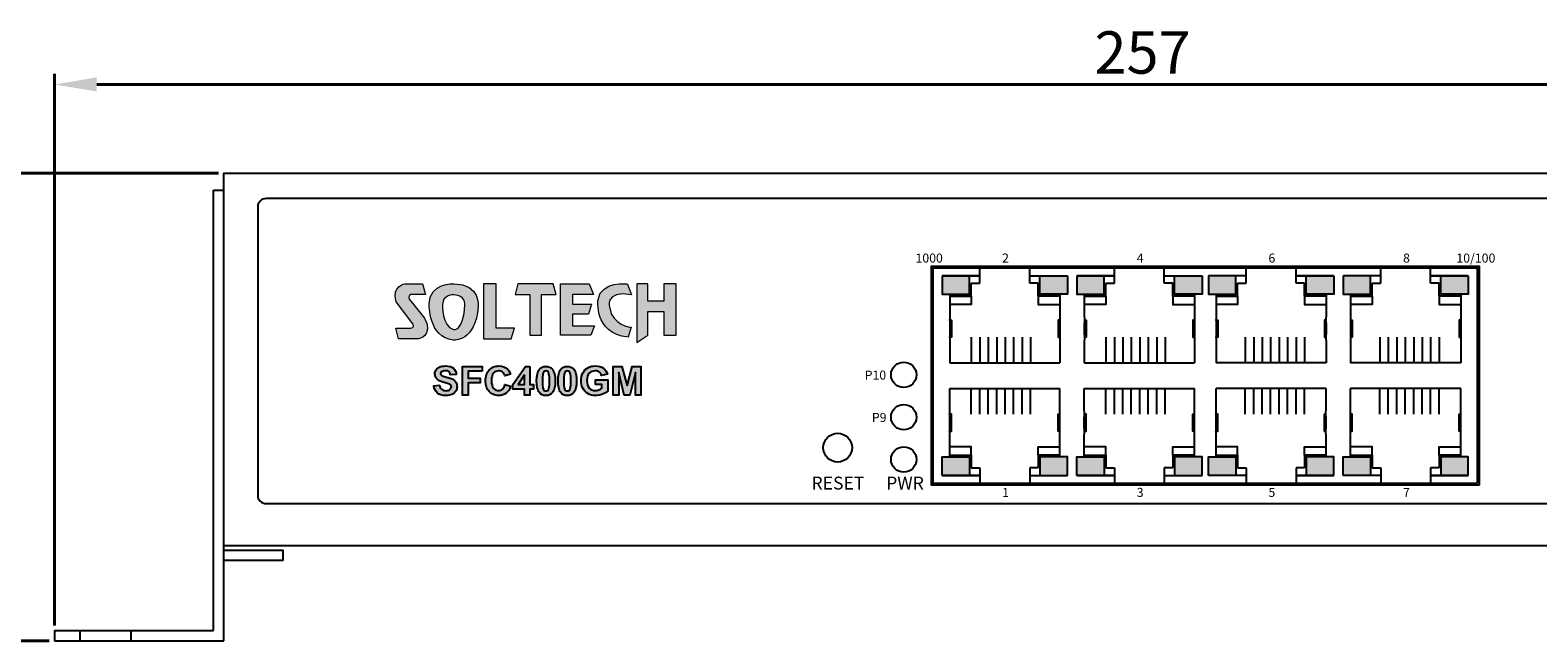
# Model space of a CAD drawing. Units: millimetres. Extents: x 1183 to 1693, y -213 to 293.
# Drawn here: x 1293 to 1471, y -213 to -141 of the extents above; entities that cross this region are included whole.
import ezdxf

# ---------------------------------------------------------------- set-up
doc = ezdxf.new("R2010")
doc.units = ezdxf.units.MM
doc.layers.add('Layer 1', color=7, linetype='Continuous')
doc.layers.add('TEXT', color=7, linetype='Continuous')
doc.layers.add('치수', color=1, linetype='Continuous', lineweight=40)
doc.styles.add('TEXT1', font='H2GTRM.TTF', dxfattribs={"height": 2})
doc.dimstyles.new('치수선', dxfattribs={"dimtxt": 5, "dimasz": 5, "dimexe": 1.25, "dimexo": 0.625, "dimtad": 1, "dimtxsty": 'Standard', "dimcen": 2.5, "dimclrd": 256, "dimclre": 256, "dimclrt": 256, "dimadec": 0, "dimazin": 0, "dimtfac": 1, "dimtmove": 0, "dimatfit": 3, "dimfxl": 0, "dimlwd": -1, "dimlwe": 40, "dimarcsym": 0})

# ---------------------------------------------------------------- blocks, each defined once
blk = doc.blocks.new('block 6')
at = {"layer": 'Layer 1'}
h = blk.add_hatch(color=40, dxfattribs=at)
h.dxf.hatch_style = 2
h.paths.add_polyline_path([(38.19, -20.06), (37.75, -21.72), (40.03, -21.72), (40.03, -28.04), (41.85, -28.04), (41.85, -21.72), (44.09, -21.72), (43.62, -20.06)])
h = blk.add_hatch(color=40, dxfattribs=at)
h.dxf.hatch_style = 2
h.paths.add_polyline_path([(49.23, -20.06), (49.86, -21.72), (46.64, -21.72), (46.64, -23.2), (49.58, -23.2), (49.1, -24.79), (46.64, -24.79), (46.64, -26.57), (50.05, -26.57), (49.48, -28.04), (44.8, -28.04), (44.8, -20.06)])
h = blk.add_hatch(color=40, dxfattribs=at)
h.dxf.hatch_style = 2
edge = h.paths.add_edge_path()
edge.add_spline(control_points=[(55.76, -21.77), (55.76, -21.77), (55.16, -20.11), (55.16, -20.11), (55.16, -20.11), (51.1, -19.55), (50.6, -22.48), (50.6, -22.48), (49.81, -27.62), (55.23, -28.35), (55.23, -28.35), (55.71, -26.8), (55.71, -26.8), (55.71, -26.8), (52.74, -26.46), (52.4, -23.81), (52.4, -23.81), (51.46, -21.02), (55.76, -21.77)], knot_values=[0, 0, 0, 0, 1, 1, 1, 2, 2, 2, 3, 3, 3, 4, 4, 4, 5, 5, 5, 6, 6, 6, 6], degree=3, periodic=1)
h = blk.add_hatch(color=40, dxfattribs=at)
h.dxf.hatch_style = 2
h.paths.add_polyline_path([(58.32, -20.06), (56.58, -20.06), (56.58, -29.14), (58.32, -28.04), (58.32, -24.36), (60.75, -24.36), (60.75, -28.04), (62.66, -28.04), (62.66, -20.06), (60.75, -20.06), (60.75, -22.77), (58.32, -22.77)])
at = {"layer": 'Layer 1', "lineweight": 0}
for points in [[(38.19, -20.06), (37.75, -21.72), (40.03, -21.72), (40.03, -28.04), (41.85, -28.04), (41.85, -21.72), (44.09, -21.72), (43.62, -20.06), (38.19, -20.06)], [(49.23, -20.06), (49.86, -21.72), (46.64, -21.72), (46.64, -23.2), (49.58, -23.2), (49.1, -24.79), (46.64, -24.79), (46.64, -26.57), (50.05, -26.57), (49.48, -28.04), (44.8, -28.04), (44.8, -20.06), (49.23, -20.06)], [(58.32, -20.06), (56.58, -20.06), (56.58, -29.14), (58.32, -28.04), (58.32, -24.36), (60.75, -24.36), (60.75, -28.04), (62.66, -28.04), (62.66, -20.06), (60.75, -20.06), (60.75, -22.77), (58.32, -22.77), (58.32, -20.06)]]:
    blk.add_lwpolyline(points, dxfattribs=at)
blk.add_open_spline([(55.76, -21.77), (55.76, -21.77), (55.16, -20.11), (55.16, -20.11), (55.16, -20.11), (51.1, -19.55), (50.6, -22.48), (50.6, -22.48), (49.81, -27.62), (55.23, -28.35), (55.23, -28.35), (55.71, -26.8), (55.71, -26.8), (55.71, -26.8), (52.74, -26.46), (52.4, -23.81), (52.4, -23.81), (51.46, -21.02), (55.76, -21.77)], degree=3, knots=[0, 0, 0, 0, 1, 1, 1, 2, 2, 2, 3, 3, 3, 4, 4, 4, 5, 5, 5, 6, 6, 6, 6], dxfattribs=at)
blk = doc.blocks.new('block 7')
at = {"layer": 'Layer 1'}
h = blk.add_hatch(color=240, dxfattribs=at)
h.dxf.hatch_style = 2
edge = h.paths.add_edge_path()
edge.add_spline(control_points=[(23.38, -24.94), (23.38, -24.94), (21.39, -22.52), (21.39, -22.52), (21.39, -22.52), (21, -21.91), (21.61, -21.72), (21.61, -21.72), (23.85, -21.72), (23.85, -21.72), (23.85, -21.72), (23.4, -20.06), (23.4, -20.06), (23.4, -20.06), (20.76, -20.06), (20.76, -20.06), (20.76, -20.06), (18.56, -20.37), (19.35, -22.86), (19.35, -22.86), (21.9, -26.26), (21.9, -26.26), (21.9, -26.26), (22.28, -26.94), (21.54, -26.94), (21.54, -26.94), (19.27, -26.94), (19.27, -26.94), (19.27, -26.94), (19.68, -28.59), (19.68, -28.59), (19.68, -28.59), (22.49, -28.59), (22.49, -28.59), (22.49, -28.59), (24.5, -28.69), (24.13, -26.33), (24.13, -26.33), (23.89, -25.48), (23.38, -24.94)], knot_values=[0, 0, 0, 0, 1, 1, 1, 2, 2, 2, 3, 3, 3, 4, 4, 4, 5, 5, 5, 6, 6, 6, 7, 7, 7, 8, 8, 8, 9, 9, 9, 10, 10, 10, 11, 11, 11, 12, 12, 12, 13, 13, 13, 13], degree=3, periodic=1)
h = blk.add_hatch(color=240, dxfattribs=at)
h.dxf.hatch_style = 2
edge = h.paths.add_edge_path()
edge.add_spline(control_points=[(28.27, -20.07), (28.27, -20.07), (24.45, -19.91), (24.45, -23.19), (24.45, -23.19), (24.27, -28.3), (28.18, -28.8), (28.18, -28.8), (31.62, -29.09), (32.03, -23.6), (32.03, -23.6), (32.47, -20.07), (28.27, -20.07)], knot_values=[0, 0, 0, 0, 1, 1, 1, 2, 2, 2, 3, 3, 3, 4, 4, 4, 4], degree=3, periodic=1)
edge = h.paths.add_edge_path()
edge.add_spline(control_points=[(29.98, -23.31), (29.79, -27.45), (28.21, -27.13), (28.21, -27.13), (26.38, -26.59), (26.51, -23.28), (26.51, -23.28), (26.51, -21.74), (28.26, -21.77), (28.26, -21.77), (30.08, -21.83), (29.98, -23.31), (29.98, -23.31)], knot_values=[0, 0, 0, 0, 1, 1, 1, 2, 2, 2, 3, 3, 3, 4, 4, 4, 4], degree=3, periodic=1)
h = blk.add_hatch(color=240, dxfattribs=at)
h.dxf.hatch_style = 2
h.paths.add_polyline_path([(34.79, -20.06), (32.84, -20.06), (32.84, -28.59), (37.12, -28.59), (37.66, -26.94), (34.79, -26.94)])
at = {"layer": 'Layer 1', "lineweight": 0}
blk.add_lwpolyline([(34.79, -20.06), (32.84, -20.06), (32.84, -28.59), (37.12, -28.59), (37.66, -26.94), (34.79, -26.94), (34.79, -20.06)], dxfattribs=at)
for points, knots in [([(23.38, -24.94), (23.38, -24.94), (21.39, -22.52), (21.39, -22.52), (21.39, -22.52), (21, -21.91), (21.61, -21.72), (21.61, -21.72), (23.85, -21.72), (23.85, -21.72), (23.85, -21.72), (23.4, -20.06), (23.4, -20.06), (23.4, -20.06), (20.76, -20.06), (20.76, -20.06), (20.76, -20.06), (18.56, -20.37), (19.35, -22.86), (19.35, -22.86), (21.9, -26.26), (21.9, -26.26), (21.9, -26.26), (22.28, -26.94), (21.54, -26.94), (21.54, -26.94), (19.27, -26.94), (19.27, -26.94), (19.27, -26.94), (19.68, -28.59), (19.68, -28.59), (19.68, -28.59), (22.49, -28.59), (22.49, -28.59), (22.49, -28.59), (24.5, -28.69), (24.13, -26.33), (24.13, -26.33), (23.89, -25.48), (23.38, -24.94)], [0, 0, 0, 0, 1, 1, 1, 2, 2, 2, 3, 3, 3, 4, 4, 4, 5, 5, 5, 6, 6, 6, 7, 7, 7, 8, 8, 8, 9, 9, 9, 10, 10, 10, 11, 11, 11, 12, 12, 12, 13, 13, 13, 13]), ([(28.27, -20.07), (28.27, -20.07), (24.45, -19.91), (24.45, -23.19), (24.45, -23.19), (24.27, -28.3), (28.18, -28.8), (28.18, -28.8), (31.62, -29.09), (32.03, -23.6), (32.03, -23.6), (32.47, -20.07), (28.27, -20.07)], [0, 0, 0, 0, 1, 1, 1, 2, 2, 2, 3, 3, 3, 4, 4, 4, 4]), ([(29.98, -23.31), (29.79, -27.45), (28.21, -27.13), (28.21, -27.13), (26.38, -26.59), (26.51, -23.28), (26.51, -23.28), (26.51, -21.74), (28.26, -21.77), (28.26, -21.77), (30.08, -21.83), (29.98, -23.31), (29.98, -23.31)], [0, 0, 0, 0, 1, 1, 1, 2, 2, 2, 3, 3, 3, 4, 4, 4, 4])]:
    blk.add_open_spline(points, degree=3, knots=knots, dxfattribs=at)
blk = doc.blocks.new('block5')
h = blk.add_hatch(color=256)
h.paths.add_polyline_path([(1341.76, -184.42), (1341.66, -184.34), (1341.5, -184.27), (1340.93, -184.12), (1340.66, -184.04), (1340.44, -183.96), (1340.26, -183.87), (1340.12, -183.76), (1339.98, -183.61), (1339.88, -183.44), (1339.82, -183.25), (1339.79, -183.05), (1339.8, -182.92), (1339.83, -182.79), (1339.88, -182.66), (1339.95, -182.54), (1340.03, -182.43), (1340.14, -182.34), (1340.26, -182.25), (1340.39, -182.18), (1340.54, -182.13), (1340.71, -182.09), (1340.89, -182.07), (1341.09, -182.06), (1341.4, -182.08), (1341.68, -182.13), (1341.91, -182.23), (1342.1, -182.35), (1342.24, -182.51), (1342.35, -182.7), (1342.42, -182.9), (1342.45, -183.14), (1341.73, -183.17), (1341.7, -183.04), (1341.66, -182.93), (1341.61, -182.84), (1341.54, -182.77), (1341.45, -182.72), (1341.35, -182.68), (1341.22, -182.66), (1341.08, -182.65), (1340.94, -182.66), (1340.8, -182.69), (1340.69, -182.73), (1340.59, -182.78), (1340.54, -182.83), (1340.51, -182.88), (1340.49, -182.94), (1340.48, -183), (1340.51, -183.12), (1340.59, -183.22), (1340.68, -183.28), (1340.82, -183.33), (1341.24, -183.46), (1341.7, -183.58), (1342.02, -183.71), (1342.14, -183.78), (1342.24, -183.87), (1342.33, -183.96), (1342.41, -184.07), (1342.47, -184.19), (1342.52, -184.33), (1342.54, -184.48), (1342.55, -184.64), (1342.54, -184.79), (1342.51, -184.93), (1342.46, -185.07), (1342.38, -185.21), (1342.29, -185.33), (1342.18, -185.44), (1342.05, -185.53), (1341.9, -185.6), (1341.74, -185.66), (1341.56, -185.7), (1341.35, -185.73), (1341.13, -185.73), (1340.81, -185.71), (1340.54, -185.66), (1340.3, -185.56), (1340.1, -185.42), (1339.94, -185.25), (1339.81, -185.04), (1339.72, -184.8), (1339.67, -184.52), (1340.36, -184.45), (1340.4, -184.61), (1340.46, -184.75), (1340.53, -184.87), (1340.62, -184.96), (1340.72, -185.04), (1340.85, -185.09), (1340.98, -185.12), (1341.14, -185.13), (1341.3, -185.12), (1341.44, -185.09), (1341.56, -185.05), (1341.66, -184.98), (1341.74, -184.91), (1341.79, -184.82), (1341.82, -184.73), (1341.84, -184.64), (1341.82, -184.52)])
h.paths.add_polyline_path([(1345.65, -182.72), (1343.93, -182.72), (1343.93, -183.56), (1345.42, -183.56), (1345.42, -184.16), (1343.93, -184.16), (1343.93, -185.67), (1343.22, -185.67), (1343.22, -182.12), (1345.65, -182.12)])
h.paths.add_polyline_path([(1346.35, -184.98), (1346.27, -184.84), (1346.21, -184.68), (1346.16, -184.51), (1346.12, -184.32), (1346.1, -183.93), (1346.1, -183.71), (1346.13, -183.51), (1346.16, -183.32), (1346.21, -183.14), (1346.28, -182.97), (1346.35, -182.82), (1346.45, -182.68), (1346.55, -182.55), (1346.67, -182.44), (1346.8, -182.34), (1346.94, -182.25), (1347.08, -182.18), (1347.24, -182.13), (1347.4, -182.09), (1347.58, -182.07), (1347.76, -182.06), (1348.07, -182.08), (1348.35, -182.16), (1348.6, -182.28), (1348.82, -182.45), (1348.93, -182.57), (1349.03, -182.72), (1349.11, -182.9), (1349.18, -183.1), (1348.47, -183.27), (1348.43, -183.14), (1348.37, -183.02), (1348.3, -182.92), (1348.21, -182.83), (1348.1, -182.76), (1347.99, -182.71), (1347.86, -182.68), (1347.72, -182.67), (1347.53, -182.69), (1347.36, -182.74), (1347.21, -182.83), (1347.08, -182.96), (1346.97, -183.12), (1346.9, -183.33), (1346.85, -183.58), (1346.84, -183.87), (1346.85, -184.19), (1346.9, -184.45), (1346.97, -184.67), (1347.08, -184.83), (1347.21, -184.96), (1347.36, -185.05), (1347.52, -185.1), (1347.71, -185.12), (1347.84, -185.11), (1347.97, -185.07), (1348.09, -185.02), (1348.2, -184.94), (1348.29, -184.83), (1348.37, -184.7), (1348.44, -184.55), (1348.49, -184.37), (1349.19, -184.59), (1349.1, -184.86), (1348.98, -185.09), (1348.83, -185.29), (1348.66, -185.45), (1348.46, -185.57), (1348.24, -185.66), (1347.99, -185.71), (1347.71, -185.73), (1347.54, -185.72), (1347.38, -185.7), (1347.22, -185.66), (1347.07, -185.61), (1346.93, -185.54), (1346.8, -185.46), (1346.67, -185.36), (1346.55, -185.25), (1346.44, -185.12)])
h.paths.add_polyline_path([(1351.61, -182.11), (1351.61, -184.36), (1352.05, -184.36), (1352.05, -184.96), (1351.61, -184.96), (1351.61, -185.67), (1350.95, -185.67), (1350.95, -184.96), (1349.5, -184.96), (1349.5, -184.36), (1351.04, -182.11)])
h.paths.add_polyline_path([(1350.95, -183.15), (1350.13, -184.36), (1350.95, -184.36)], flags=16)
h.paths.add_polyline_path([(1363.69, -184.54), (1364.33, -182.12), (1365.4, -182.12), (1365.4, -185.67), (1364.74, -185.67), (1364.74, -182.88), (1364.03, -185.67), (1363.34, -185.67), (1362.64, -182.88), (1362.64, -185.67), (1361.97, -185.67), (1361.97, -182.12), (1363.05, -182.12)])
h.paths.add_polyline_path([(1355.8, -182.2), (1356.01, -182.13), (1356.25, -182.11), (1356.5, -182.13), (1356.71, -182.2), (1356.9, -182.31), (1357.06, -182.47), (1357.14, -182.59), (1357.21, -182.73), (1357.27, -182.88), (1357.32, -183.05), (1357.39, -183.45), (1357.41, -183.92), (1357.39, -184.39), (1357.32, -184.79), (1357.27, -184.96), (1357.21, -185.11), (1357.14, -185.25), (1357.06, -185.37), (1356.9, -185.53), (1356.71, -185.64), (1356.5, -185.71), (1356.25, -185.73), (1356.01, -185.71), (1355.79, -185.63), (1355.59, -185.51), (1355.42, -185.33), (1355.34, -185.22), (1355.28, -185.09), (1355.23, -184.95), (1355.18, -184.78), (1355.12, -184.38), (1355.1, -183.91), (1355.12, -183.45), (1355.19, -183.05), (1355.24, -182.88), (1355.3, -182.73), (1355.37, -182.59), (1355.45, -182.47), (1355.61, -182.31)])
h.paths.add_polyline_path([(1356.62, -184.81), (1356.66, -184.65), (1356.68, -184.45), (1356.7, -183.92), (1356.7, -183.92), (1356.68, -183.39), (1356.63, -183.06), (1356.63, -183.06), (1356.56, -182.87), (1356.47, -182.75), (1356.47, -182.75), (1356.37, -182.69), (1356.25, -182.67), (1356.25, -182.67), (1356.14, -182.69), (1356.03, -182.75), (1356.03, -182.75), (1355.95, -182.86), (1355.88, -183.03), (1355.88, -183.03), (1355.85, -183.19), (1355.83, -183.39), (1355.81, -183.92), (1355.81, -183.92), (1355.83, -184.45), (1355.88, -184.78), (1355.88, -184.78), (1355.95, -184.97), (1356.04, -185.09), (1356.14, -185.15), (1356.25, -185.17), (1356.37, -185.15), (1356.47, -185.09), (1356.56, -184.98)], flags=16)
h.paths.add_polyline_path([(1353.97, -184.81), (1354, -184.65), (1354.02, -184.45), (1354.04, -183.92), (1354.04, -183.92), (1354.02, -183.39), (1353.97, -183.06), (1353.97, -183.06), (1353.9, -182.87), (1353.82, -182.75), (1353.82, -182.75), (1353.71, -182.69), (1353.6, -182.67), (1353.6, -182.67), (1353.48, -182.69), (1353.38, -182.75), (1353.38, -182.75), (1353.29, -182.86), (1353.23, -183.03), (1353.23, -183.03), (1353.2, -183.19), (1353.17, -183.39), (1353.16, -183.92), (1353.16, -183.92), (1353.17, -184.45), (1353.22, -184.78), (1353.22, -184.78), (1353.29, -184.97), (1353.38, -185.09), (1353.48, -185.15), (1353.6, -185.17), (1353.71, -185.15), (1353.82, -185.09), (1353.9, -184.98)], flags=16)
h.paths.add_polyline_path([(1353.14, -182.2), (1353.35, -182.13), (1353.6, -182.11), (1353.84, -182.13), (1354.06, -182.2), (1354.24, -182.31), (1354.4, -182.47), (1354.48, -182.59), (1354.55, -182.73), (1354.61, -182.88), (1354.66, -183.05), (1354.73, -183.45), (1354.75, -183.92), (1354.73, -184.39), (1354.66, -184.79), (1354.61, -184.96), (1354.55, -185.11), (1354.48, -185.25), (1354.4, -185.37), (1354.24, -185.53), (1354.06, -185.64), (1353.84, -185.71), (1353.6, -185.73), (1353.35, -185.71), (1353.13, -185.63), (1352.93, -185.51), (1352.76, -185.33), (1352.69, -185.22), (1352.62, -185.09), (1352.57, -184.95), (1352.52, -184.78), (1352.46, -184.38), (1352.44, -183.91), (1352.47, -183.45), (1352.53, -183.05), (1352.58, -182.88), (1352.64, -182.73), (1352.71, -182.59), (1352.79, -182.47), (1352.95, -182.31)])
h.paths.add_polyline_path([(1360.48, -183.11), (1360.42, -183), (1360.34, -182.91), (1360.24, -182.82), (1360.13, -182.76), (1360.01, -182.71), (1359.87, -182.68), (1359.73, -182.67), (1359.5, -182.69), (1359.3, -182.75), (1359.13, -182.84), (1358.98, -182.97), (1358.86, -183.14), (1358.77, -183.34), (1358.72, -183.58), (1358.7, -183.85), (1358.72, -184.15), (1358.77, -184.41), (1358.86, -184.62), (1358.98, -184.8), (1359.13, -184.94), (1359.31, -185.04), (1359.5, -185.1), (1359.72, -185.12), (1359.94, -185.1), (1360.17, -185.03), (1360.38, -184.93), (1360.56, -184.82), (1360.56, -184.37), (1359.74, -184.37), (1359.74, -183.77), (1361.28, -183.77), (1361.28, -185.18), (1361.16, -185.29), (1361.01, -185.39), (1360.83, -185.48), (1360.63, -185.56), (1360.42, -185.64), (1360.2, -185.69), (1359.98, -185.72), (1359.76, -185.73), (1359.5, -185.72), (1359.24, -185.67), (1359.01, -185.6), (1358.79, -185.5), (1358.6, -185.37), (1358.43, -185.21), (1358.29, -185.03), (1358.17, -184.83), (1358.08, -184.61), (1358.02, -184.38), (1357.98, -184.13), (1357.96, -183.88), (1357.98, -183.61), (1358.02, -183.36), (1358.09, -183.12), (1358.2, -182.9), (1358.33, -182.7), (1358.48, -182.52), (1358.67, -182.36), (1358.88, -182.24), (1359.06, -182.16), (1359.26, -182.1), (1359.48, -182.07), (1359.73, -182.06), (1360.04, -182.08), (1360.31, -182.13), (1360.55, -182.22), (1360.76, -182.34), (1360.93, -182.49), (1361.06, -182.67), (1361.17, -182.87), (1361.24, -183.1), (1360.52, -183.24)])
at = {"color": 7}
for p, q in [((1339.67, -184.52), (1339.67, -184.52)), ((1348.49, -184.37), (1348.49, -184.37))]:
    blk.add_line(p, q, dxfattribs=at)
for points in [[(1341.76, -184.42), (1341.66, -184.34), (1341.5, -184.27), (1340.93, -184.12), (1340.66, -184.04), (1340.44, -183.96), (1340.26, -183.87), (1340.12, -183.76), (1339.98, -183.61), (1339.88, -183.44), (1339.82, -183.25), (1339.79, -183.05), (1339.8, -182.92), (1339.83, -182.79), (1339.88, -182.66), (1339.95, -182.54), (1340.03, -182.43), (1340.14, -182.34), (1340.26, -182.25), (1340.39, -182.18), (1340.54, -182.13), (1340.71, -182.09), (1340.89, -182.07), (1341.09, -182.06), (1341.4, -182.08), (1341.68, -182.13), (1341.91, -182.23), (1342.1, -182.35), (1342.24, -182.51), (1342.35, -182.7), (1342.42, -182.9), (1342.45, -183.14), (1341.73, -183.17), (1341.7, -183.04), (1341.66, -182.93), (1341.61, -182.84), (1341.54, -182.77), (1341.45, -182.72), (1341.35, -182.68), (1341.22, -182.66), (1341.08, -182.65), (1340.94, -182.66), (1340.8, -182.69), (1340.69, -182.73), (1340.59, -182.78), (1340.54, -182.83), (1340.51, -182.88), (1340.49, -182.94), (1340.48, -183), (1340.51, -183.12), (1340.59, -183.22), (1340.68, -183.28), (1340.82, -183.33), (1341.24, -183.46), (1341.7, -183.58), (1342.02, -183.71), (1342.14, -183.78), (1342.24, -183.87), (1342.33, -183.96), (1342.41, -184.07), (1342.47, -184.19), (1342.52, -184.33), (1342.54, -184.48), (1342.55, -184.64), (1342.54, -184.79), (1342.51, -184.93), (1342.46, -185.07), (1342.38, -185.21), (1342.29, -185.33), (1342.18, -185.44), (1342.05, -185.53), (1341.9, -185.6), (1341.74, -185.66), (1341.56, -185.7), (1341.35, -185.73), (1341.13, -185.73), (1340.81, -185.71), (1340.54, -185.66), (1340.3, -185.56), (1340.1, -185.42), (1339.94, -185.25), (1339.81, -185.04), (1339.72, -184.8), (1339.67, -184.52), (1340.36, -184.45), (1340.4, -184.61), (1340.46, -184.75), (1340.53, -184.87), (1340.62, -184.96), (1340.72, -185.04), (1340.85, -185.09), (1340.98, -185.12), (1341.14, -185.13), (1341.3, -185.12), (1341.44, -185.09), (1341.56, -185.05), (1341.66, -184.98), (1341.74, -184.91), (1341.79, -184.82), (1341.82, -184.73), (1341.84, -184.64), (1341.82, -184.52)], [(1353.14, -182.2), (1353.35, -182.13), (1353.6, -182.11), (1353.84, -182.13), (1354.06, -182.2), (1354.24, -182.31), (1354.4, -182.47), (1354.48, -182.59), (1354.55, -182.73), (1354.61, -182.88), (1354.66, -183.05), (1354.73, -183.45), (1354.75, -183.92), (1354.73, -184.39), (1354.66, -184.79), (1354.61, -184.96), (1354.55, -185.11), (1354.48, -185.25), (1354.4, -185.37), (1354.24, -185.53), (1354.06, -185.64), (1353.84, -185.71), (1353.6, -185.73), (1353.35, -185.71), (1353.13, -185.63), (1352.93, -185.51), (1352.76, -185.33), (1352.69, -185.22), (1352.62, -185.09), (1352.57, -184.95), (1352.52, -184.78), (1352.46, -184.38), (1352.44, -183.91), (1352.47, -183.45), (1352.53, -183.05), (1352.58, -182.88), (1352.64, -182.73), (1352.71, -182.59), (1352.79, -182.47), (1352.95, -182.31)], [(1353.97, -184.81), (1354, -184.65), (1354.02, -184.45), (1354.04, -183.92), (1354.04, -183.92), (1354.02, -183.39), (1353.97, -183.06), (1353.97, -183.06), (1353.9, -182.87), (1353.82, -182.75), (1353.82, -182.75), (1353.71, -182.69), (1353.6, -182.67), (1353.6, -182.67), (1353.48, -182.69), (1353.38, -182.75), (1353.38, -182.75), (1353.29, -182.86), (1353.23, -183.03), (1353.23, -183.03), (1353.2, -183.19), (1353.17, -183.39), (1353.16, -183.92), (1353.16, -183.92), (1353.17, -184.45), (1353.22, -184.78), (1353.22, -184.78), (1353.29, -184.97), (1353.38, -185.09), (1353.48, -185.15), (1353.6, -185.17), (1353.71, -185.15), (1353.82, -185.09), (1353.9, -184.98)], [(1355.8, -182.2), (1356.01, -182.13), (1356.25, -182.11), (1356.5, -182.13), (1356.71, -182.2), (1356.9, -182.31), (1357.06, -182.47), (1357.14, -182.59), (1357.21, -182.73), (1357.27, -182.88), (1357.32, -183.05), (1357.39, -183.45), (1357.41, -183.92), (1357.39, -184.39), (1357.32, -184.79), (1357.27, -184.96), (1357.21, -185.11), (1357.14, -185.25), (1357.06, -185.37), (1356.9, -185.53), (1356.71, -185.64), (1356.5, -185.71), (1356.25, -185.73), (1356.01, -185.71), (1355.79, -185.63), (1355.59, -185.51), (1355.42, -185.33), (1355.34, -185.22), (1355.28, -185.09), (1355.23, -184.95), (1355.18, -184.78), (1355.12, -184.38), (1355.1, -183.91), (1355.12, -183.45), (1355.19, -183.05), (1355.24, -182.88), (1355.3, -182.73), (1355.37, -182.59), (1355.45, -182.47), (1355.61, -182.31)], [(1356.62, -184.81), (1356.66, -184.65), (1356.68, -184.45), (1356.7, -183.92), (1356.7, -183.92), (1356.68, -183.39), (1356.63, -183.06), (1356.63, -183.06), (1356.56, -182.87), (1356.47, -182.75), (1356.47, -182.75), (1356.37, -182.69), (1356.25, -182.67), (1356.25, -182.67), (1356.14, -182.69), (1356.03, -182.75), (1356.03, -182.75), (1355.95, -182.86), (1355.88, -183.03), (1355.88, -183.03), (1355.85, -183.19), (1355.83, -183.39), (1355.81, -183.92), (1355.81, -183.92), (1355.83, -184.45), (1355.88, -184.78), (1355.88, -184.78), (1355.95, -184.97), (1356.04, -185.09), (1356.14, -185.15), (1356.25, -185.17), (1356.37, -185.15), (1356.47, -185.09), (1356.56, -184.98)], [(1360.48, -183.11), (1360.42, -183), (1360.34, -182.91), (1360.24, -182.82), (1360.13, -182.76), (1360.01, -182.71), (1359.87, -182.68), (1359.73, -182.67), (1359.5, -182.69), (1359.3, -182.75), (1359.13, -182.84), (1358.98, -182.97), (1358.86, -183.14), (1358.77, -183.34), (1358.72, -183.58), (1358.7, -183.85), (1358.72, -184.15), (1358.77, -184.41), (1358.86, -184.62), (1358.98, -184.8), (1359.13, -184.94), (1359.31, -185.04), (1359.5, -185.1), (1359.72, -185.12), (1359.94, -185.1), (1360.17, -185.03), (1360.38, -184.93), (1360.56, -184.82), (1360.56, -184.37), (1359.74, -184.37), (1359.74, -183.77), (1361.28, -183.77), (1361.28, -185.18), (1361.16, -185.29), (1361.01, -185.39), (1360.83, -185.48), (1360.63, -185.56), (1360.42, -185.64), (1360.2, -185.69), (1359.98, -185.72), (1359.76, -185.73), (1359.5, -185.72), (1359.24, -185.67), (1359.01, -185.6), (1358.79, -185.5), (1358.6, -185.37), (1358.43, -185.21), (1358.29, -185.03), (1358.17, -184.83), (1358.08, -184.61), (1358.02, -184.38), (1357.98, -184.13), (1357.96, -183.88), (1357.98, -183.61), (1358.02, -183.36), (1358.09, -183.12), (1358.2, -182.9), (1358.33, -182.7), (1358.48, -182.52), (1358.67, -182.36), (1358.88, -182.24), (1359.06, -182.16), (1359.26, -182.1), (1359.48, -182.07), (1359.73, -182.06), (1360.04, -182.08), (1360.31, -182.13), (1360.55, -182.22), (1360.76, -182.34), (1360.93, -182.49), (1361.06, -182.67), (1361.17, -182.87), (1361.24, -183.1), (1360.52, -183.24)]]:
    blk.add_lwpolyline(points, close=True)
for points in [[(1345.65, -182.72), (1343.93, -182.72), (1343.93, -183.56), (1345.42, -183.56), (1345.42, -184.16), (1343.93, -184.16), (1343.93, -185.67), (1343.22, -185.67), (1343.22, -182.12), (1345.65, -182.12)], [(1346.35, -184.98), (1346.27, -184.84), (1346.21, -184.68), (1346.16, -184.51), (1346.12, -184.32), (1346.1, -183.93), (1346.1, -183.71), (1346.13, -183.51), (1346.16, -183.32), (1346.21, -183.14), (1346.28, -182.97), (1346.35, -182.82), (1346.45, -182.68), (1346.55, -182.55), (1346.67, -182.44), (1346.8, -182.34), (1346.94, -182.25), (1347.08, -182.18), (1347.24, -182.13), (1347.4, -182.09), (1347.58, -182.07), (1347.76, -182.06), (1348.07, -182.08), (1348.35, -182.16), (1348.6, -182.28), (1348.82, -182.45), (1348.93, -182.57), (1349.03, -182.72), (1349.11, -182.9), (1349.18, -183.1), (1348.47, -183.27), (1348.43, -183.14), (1348.37, -183.02), (1348.3, -182.92), (1348.21, -182.83), (1348.1, -182.76), (1347.99, -182.71), (1347.86, -182.68), (1347.72, -182.67), (1347.53, -182.69), (1347.36, -182.74), (1347.21, -182.83), (1347.08, -182.96), (1346.97, -183.12), (1346.9, -183.33), (1346.85, -183.58), (1346.84, -183.87), (1346.85, -184.19), (1346.9, -184.45), (1346.97, -184.67), (1347.08, -184.83), (1347.21, -184.96), (1347.36, -185.05), (1347.52, -185.1), (1347.71, -185.12), (1347.84, -185.11), (1347.97, -185.07), (1348.09, -185.02), (1348.2, -184.94), (1348.29, -184.83), (1348.37, -184.7), (1348.44, -184.55), (1348.49, -184.37), (1349.19, -184.59), (1349.1, -184.86), (1348.98, -185.09), (1348.83, -185.29), (1348.66, -185.45), (1348.46, -185.57), (1348.24, -185.66), (1347.99, -185.71), (1347.71, -185.73), (1347.54, -185.72), (1347.38, -185.7), (1347.22, -185.66), (1347.07, -185.61), (1346.93, -185.54), (1346.8, -185.46), (1346.67, -185.36), (1346.55, -185.25), (1346.44, -185.12)], [(1351.61, -182.11), (1351.61, -184.36), (1352.05, -184.36), (1352.05, -184.96), (1351.61, -184.96), (1351.61, -185.67), (1350.95, -185.67), (1350.95, -184.96), (1349.5, -184.96), (1349.5, -184.36), (1351.04, -182.11)], [(1350.95, -183.15), (1350.13, -184.36), (1350.95, -184.36)], [(1363.69, -184.54), (1364.33, -182.12), (1365.4, -182.12), (1365.4, -185.67), (1364.74, -185.67), (1364.74, -182.88), (1364.03, -185.67), (1363.34, -185.67), (1362.64, -182.88), (1362.64, -185.67), (1361.97, -185.67), (1361.97, -182.12), (1363.05, -182.12)]]:
    blk.add_lwpolyline(points, close=True, dxfattribs=at)
blk = doc.blocks.new('*D39')
at = {"layer": 'Defpoints', "color": 0}
for p in [(1281.57, -157.93), (1315.46, -157.93), (1295.46, -213.13)]:
    blk.add_point(p, dxfattribs=at)
at = {"layer": '치수', "lineweight": 40}
for p, q in [((1314.83, -157.93), (1280.32, -157.93)), ((1294.83, -213.13), (1280.32, -213.13))]:
    blk.add_line(p, q, dxfattribs=at)
at = {"layer": '치수'}
blk.add_line((1281.57, -208.13), (1281.57, -162.93), dxfattribs=at)
for points in [[(1282.4, -162.93), (1280.73, -162.93), (1281.57, -157.93)], [(1280.73, -208.13), (1282.4, -208.13), (1281.57, -213.13)]]:
    blk.add_solid(points, dxfattribs=at)
at = {"layer": '치수', "lineweight": 0, "insert": (1278.02, -185.53), "char_height": 5, "attachment_point": 5, "rotation": 90}
blk.add_mtext('55,2', dxfattribs=at)
blk = doc.blocks.new('*D41')
at = {"layer": 'Defpoints', "color": 0}
for p in [(1552.46, -147.46), (1295.46, -211.93), (1552.46, -211.93)]:
    blk.add_point(p, dxfattribs=at)
at = {"layer": '치수', "lineweight": 40}
for p, q in [((1295.46, -211.3), (1295.46, -146.21)), ((1552.46, -211.3), (1552.46, -146.21))]:
    blk.add_line(p, q, dxfattribs=at)
at = {"layer": '치수'}
blk.add_line((1300.46, -147.46), (1547.46, -147.46), dxfattribs=at)
for points in [[(1300.46, -146.62), (1300.46, -148.29), (1295.46, -147.46)], [(1547.46, -148.29), (1547.46, -146.62), (1552.46, -147.46)]]:
    blk.add_solid(points, dxfattribs=at)
at = {"layer": '치수', "lineweight": 0, "insert": (1423.96, -144.33), "char_height": 5, "attachment_point": 5}
blk.add_mtext('257', dxfattribs=at)

msp = doc.modelspace()

# ---------------------------------------------------------------- hatches: boundary and pattern name
for color, points in [(3, [(1400.285, -170.026), (1400.285, -172.226), (1401.185, -172.226), (1403.535, -172.226), (1403.535, -170.026)]), (2, [(1414.185, -172.226), (1415.085, -172.226), (1415.085, -170.026), (1411.835, -170.026), (1411.835, -172.226)]), (3, [(1416.185, -170.026), (1416.185, -172.226), (1417.085, -172.226), (1419.435, -172.226), (1419.435, -170.026)]), (2, [(1430.085, -172.226), (1430.985, -172.226), (1430.985, -170.026), (1427.735, -170.026), (1427.735, -172.226)]), (3, [(1431.739, -170.026), (1431.739, -172.226), (1432.639, -172.226), (1434.989, -172.226), (1434.989, -170.026)]), (2, [(1445.639, -172.226), (1446.539, -172.226), (1446.539, -170.026), (1443.289, -170.026), (1443.289, -172.226)]), (3, [(1447.639, -170.026), (1447.639, -172.226), (1448.539, -172.226), (1450.889, -172.226), (1450.889, -170.026)]), (2, [(1461.539, -172.226), (1462.439, -172.226), (1462.439, -170.026), (1459.189, -170.026), (1459.189, -172.226)]), (3, [(1400.285, -193.626), (1400.285, -191.426), (1401.185, -191.426), (1403.535, -191.426), (1403.535, -193.626)]), (2, [(1414.185, -191.426), (1415.085, -191.426), (1415.085, -193.626), (1411.835, -193.626), (1411.835, -191.426)]), (3, [(1416.185, -193.626), (1416.185, -191.426), (1417.085, -191.426), (1419.435, -191.426), (1419.435, -193.626)]), (2, [(1430.085, -191.426), (1430.985, -191.426), (1430.985, -193.626), (1427.735, -193.626), (1427.735, -191.426)]), (3, [(1431.739, -193.626), (1431.739, -191.426), (1432.639, -191.426), (1434.989, -191.426), (1434.989, -193.626)]), (2, [(1445.639, -191.426), (1446.539, -191.426), (1446.539, -193.626), (1443.289, -193.626), (1443.289, -191.426)]), (3, [(1447.639, -193.626), (1447.639, -191.426), (1448.539, -191.426), (1450.889, -191.426), (1450.889, -193.626)]), (2, [(1461.539, -191.426), (1462.439, -191.426), (1462.439, -193.626), (1459.189, -193.626), (1459.189, -191.426)])]:
    msp.add_hatch(color=color).paths.add_polyline_path(points)

# ---------------------------------------------------------------- linework, layer by layer
at = {"color": 6}
for p, q in [((1314.259, -211.926), (1314.259, -159.926)), ((1314.259, -159.926), (1315.459, -159.926)), ((1315.459, -213.126), (1315.459, -159.926)), ((1315.459, -202.426), (1322.459, -202.426)), ((1322.459, -203.626), (1322.459, -202.426)), ((1322.459, -203.626), (1315.459, -203.626)), ((1295.459, -211.926), (1314.259, -211.926)), ((1295.459, -211.926), (1295.459, -213.126)), ((1295.459, -213.126), (1315.459, -213.126))]:
    msp.add_line(p, q, dxfattribs=at)
for p, q in [((1404.735, -170.026), (1400.285, -170.026)), ((1400.285, -170.026), (1404.735, -170.026)), ((1403.735, -170.926), (1404.735, -170.926)), ((1410.635, -170.026), (1415.085, -170.026)), ((1410.635, -170.026), (1415.085, -170.026)), ((1411.635, -170.926), (1410.635, -170.926)), ((1420.635, -170.026), (1416.185, -170.026)), ((1416.185, -170.026), (1420.635, -170.026)), ((1419.635, -170.926), (1420.635, -170.926)), ((1426.535, -170.026), (1430.985, -170.026)), ((1426.535, -170.026), (1430.985, -170.026)), ((1427.535, -170.926), (1426.535, -170.926)), ((1436.189, -170.026), (1431.739, -170.026)), ((1436.189, -170.026), (1431.739, -170.026)), ((1435.189, -170.926), (1436.189, -170.926)), ((1442.089, -170.026), (1446.539, -170.026)), ((1446.539, -170.026), (1442.089, -170.026)), ((1443.089, -170.926), (1442.089, -170.926)), ((1452.089, -170.026), (1447.639, -170.026)), ((1452.089, -170.026), (1447.639, -170.026)), ((1451.089, -170.926), (1452.089, -170.926)), ((1457.989, -170.026), (1462.439, -170.026)), ((1462.439, -170.026), (1457.989, -170.026)), ((1458.989, -170.926), (1457.989, -170.926)), ((1401.185, -172.426), (1403.735, -172.426)), ((1414.185, -172.426), (1411.635, -172.426)), ((1417.085, -172.426), (1419.635, -172.426)), ((1430.085, -172.426), (1427.535, -172.426)), ((1432.639, -172.426), (1435.189, -172.426)), ((1445.639, -172.426), (1443.089, -172.426)), ((1448.539, -172.426), (1451.089, -172.426)), ((1461.539, -172.426), (1458.989, -172.426)), ((1401.185, -191.226), (1403.735, -191.226)), ((1414.185, -191.226), (1411.635, -191.226)), ((1417.085, -191.226), (1419.635, -191.226)), ((1430.085, -191.226), (1427.535, -191.226)), ((1432.639, -191.226), (1435.189, -191.226)), ((1445.639, -191.226), (1443.089, -191.226)), ((1448.539, -191.226), (1451.089, -191.226)), ((1461.539, -191.226), (1458.989, -191.226)), ((1404.735, -193.626), (1400.285, -193.626)), ((1400.285, -193.626), (1404.735, -193.626)), ((1403.735, -192.726), (1404.735, -192.726)), ((1411.635, -192.726), (1410.635, -192.726)), ((1410.635, -193.626), (1415.085, -193.626)), ((1410.635, -193.626), (1415.085, -193.626)), ((1420.635, -193.626), (1416.185, -193.626)), ((1416.185, -193.626), (1420.635, -193.626)), ((1419.635, -192.726), (1420.635, -192.726)), ((1427.535, -192.726), (1426.535, -192.726)), ((1426.535, -193.626), (1430.985, -193.626)), ((1426.535, -193.626), (1430.985, -193.626)), ((1436.189, -193.626), (1431.739, -193.626)), ((1436.189, -193.626), (1431.739, -193.626)), ((1435.189, -192.726), (1436.189, -192.726)), ((1443.089, -192.726), (1442.089, -192.726)), ((1442.089, -193.626), (1446.539, -193.626)), ((1446.539, -193.626), (1442.089, -193.626)), ((1452.089, -193.626), (1447.639, -193.626)), ((1452.089, -193.626), (1447.639, -193.626)), ((1451.089, -192.726), (1452.089, -192.726)), ((1458.989, -192.726), (1457.989, -192.726)), ((1457.989, -193.626), (1462.439, -193.626)), ((1462.439, -193.626), (1457.989, -193.626))]:
    msp.add_line(p, q)
at = {"color": 0}
msp.add_line((1389.659, -190.326), (1389.659, -190.326), dxfattribs=at)
for points in [[(1315.459, -201.926), (1315.459, -157.926), (1532.459, -157.926), (1532.459, -201.926)], [(1463.539, -194.526), (1463.539, -169.126), (1399.185, -169.126), (1399.185, -194.526)]]:
    msp.add_lwpolyline(points, close=True)
msp.add_lwpolyline([(1528.459, -195.926), (1528.459, -161.926, 0.4142136), (1527.459, -160.926), (1320.459, -160.926, 0.4142136), (1319.459, -161.926), (1319.459, -195.926, 0.4142136), (1320.459, -196.926), (1527.459, -196.926, 0.4142136)], format="xyb", close=True)
at = {"color": 7}
msp.add_lwpolyline([(1463.739, -194.726), (1463.739, -168.926), (1398.985, -168.926), (1398.985, -194.726)], close=True, dxfattribs=at)
for points in [[(1404.735, -170.926), (1404.735, -169.126)], [(1410.635, -170.926), (1410.635, -169.126)], [(1420.635, -170.926), (1420.635, -169.126)], [(1426.535, -170.926), (1426.535, -169.126)], [(1436.189, -170.926), (1436.189, -169.126)], [(1442.089, -170.926), (1442.089, -169.126)], [(1452.089, -170.926), (1452.089, -169.126)], [(1457.989, -170.926), (1457.989, -169.126)], [(1400.285, -170.026), (1400.285, -172.226), (1403.535, -172.226), (1403.535, -170.026)], [(1403.735, -172.426), (1403.735, -170.926)], [(1411.635, -172.426), (1411.635, -170.926)], [(1415.085, -170.026), (1415.085, -172.226), (1411.835, -172.226), (1411.835, -170.026)], [(1416.185, -170.026), (1416.185, -172.226), (1419.435, -172.226), (1419.435, -170.026)], [(1419.635, -172.426), (1419.635, -170.926)], [(1427.535, -172.426), (1427.535, -170.926)], [(1430.985, -170.026), (1430.985, -172.226), (1427.735, -172.226), (1427.735, -170.026)], [(1431.739, -170.026), (1431.739, -172.226), (1434.989, -172.226), (1434.989, -170.026)], [(1435.189, -172.426), (1435.189, -170.926)], [(1443.089, -172.426), (1443.089, -170.926)], [(1446.539, -170.026), (1446.539, -172.226), (1443.289, -172.226), (1443.289, -170.026)], [(1447.639, -170.026), (1447.639, -172.226), (1450.889, -172.226), (1450.889, -170.026)], [(1451.089, -172.426), (1451.089, -170.926)], [(1458.989, -172.426), (1458.989, -170.926)], [(1462.439, -170.026), (1462.439, -172.226), (1459.189, -172.226), (1459.189, -170.026)], [(1403.735, -172.426), (1403.735, -173.426), (1401.185, -173.426)], [(1411.635, -172.426), (1411.635, -173.426), (1414.185, -173.426)], [(1419.635, -172.426), (1419.635, -173.426), (1417.085, -173.426)], [(1427.535, -172.426), (1427.535, -173.426), (1430.085, -173.426)], [(1435.189, -172.426), (1435.189, -173.426), (1432.639, -173.426)], [(1443.089, -172.426), (1443.089, -173.426), (1445.639, -173.426)], [(1451.089, -172.426), (1451.089, -173.426), (1448.539, -173.426)], [(1458.989, -172.426), (1458.989, -173.426), (1461.539, -173.426)], [(1401.185, -175.276), (1401.385, -175.276), (1401.385, -177.276), (1401.185, -177.276)], [(1414.185, -175.276), (1413.985, -175.276), (1413.985, -177.276), (1414.185, -177.276)], [(1417.085, -175.276), (1417.285, -175.276), (1417.285, -177.276), (1417.085, -177.276)], [(1430.085, -175.276), (1429.885, -175.276), (1429.885, -177.276), (1430.085, -177.276)], [(1432.639, -175.276), (1432.839, -175.276), (1432.839, -177.276), (1432.639, -177.276)], [(1445.639, -175.276), (1445.439, -175.276), (1445.439, -177.276), (1445.639, -177.276)], [(1448.539, -175.276), (1448.739, -175.276), (1448.739, -177.276), (1448.539, -177.276)], [(1461.539, -175.276), (1461.339, -175.276), (1461.339, -177.276), (1461.539, -177.276)], [(1403.735, -177.276), (1403.735, -180.326)], [(1404.735, -177.276), (1404.735, -180.326)], [(1405.735, -177.276), (1405.735, -180.326)], [(1406.735, -177.276), (1406.735, -180.326)], [(1407.735, -177.276), (1407.735, -180.326)], [(1408.735, -177.276), (1408.735, -180.326)], [(1409.735, -177.276), (1409.735, -180.326)], [(1410.735, -177.276), (1410.735, -180.326)], [(1419.635, -177.276), (1419.635, -180.326)], [(1420.635, -177.276), (1420.635, -180.326)], [(1421.635, -177.276), (1421.635, -180.326)], [(1422.635, -177.276), (1422.635, -180.326)], [(1423.635, -177.276), (1423.635, -180.326)], [(1424.635, -177.276), (1424.635, -180.326)], [(1425.635, -177.276), (1425.635, -180.326)], [(1426.635, -177.276), (1426.635, -180.326)], [(1436.089, -177.276), (1436.089, -180.326)], [(1437.089, -177.276), (1437.089, -180.326)], [(1438.089, -177.276), (1438.089, -180.326)], [(1439.089, -177.276), (1439.089, -180.326)], [(1440.089, -177.276), (1440.089, -180.326)], [(1441.089, -177.276), (1441.089, -180.326)], [(1442.089, -177.276), (1442.089, -180.326)], [(1443.089, -177.276), (1443.089, -180.326)], [(1451.989, -177.276), (1451.989, -180.326)], [(1452.989, -177.276), (1452.989, -180.326)], [(1453.989, -177.276), (1453.989, -180.326)], [(1454.989, -177.276), (1454.989, -180.326)], [(1455.989, -177.276), (1455.989, -180.326)], [(1456.989, -177.276), (1456.989, -180.326)], [(1457.989, -177.276), (1457.989, -180.326)], [(1458.989, -177.276), (1458.989, -180.326)], [(1401.185, -180.326), (1414.185, -180.326)], [(1417.085, -180.326), (1430.085, -180.326)], [(1445.639, -180.326), (1432.639, -180.326)], [(1461.539, -180.326), (1448.539, -180.326)], [(1401.185, -183.326), (1414.185, -183.326)], [(1403.735, -186.376), (1403.735, -183.326)], [(1404.735, -186.376), (1404.735, -183.326)], [(1405.735, -186.376), (1405.735, -183.326)], [(1406.735, -186.376), (1406.735, -183.326)], [(1407.735, -186.376), (1407.735, -183.326)], [(1408.735, -186.376), (1408.735, -183.326)], [(1409.735, -186.376), (1409.735, -183.326)], [(1410.735, -186.376), (1410.735, -183.326)], [(1417.085, -183.326), (1430.085, -183.326)], [(1419.635, -186.376), (1419.635, -183.326)], [(1420.635, -186.376), (1420.635, -183.326)], [(1421.635, -186.376), (1421.635, -183.326)], [(1422.635, -186.376), (1422.635, -183.326)], [(1423.635, -186.376), (1423.635, -183.326)], [(1424.635, -186.376), (1424.635, -183.326)], [(1425.635, -186.376), (1425.635, -183.326)], [(1426.635, -186.376), (1426.635, -183.326)], [(1445.639, -183.326), (1432.639, -183.326)], [(1436.089, -186.376), (1436.089, -183.326)], [(1437.089, -186.376), (1437.089, -183.326)], [(1438.089, -186.376), (1438.089, -183.326)], [(1439.089, -186.376), (1439.089, -183.326)], [(1440.089, -186.376), (1440.089, -183.326)], [(1441.089, -186.376), (1441.089, -183.326)], [(1442.089, -186.376), (1442.089, -183.326)], [(1443.089, -186.376), (1443.089, -183.326)], [(1461.539, -183.326), (1448.539, -183.326)], [(1451.989, -186.376), (1451.989, -183.326)], [(1452.989, -186.376), (1452.989, -183.326)], [(1453.989, -186.376), (1453.989, -183.326)], [(1454.989, -186.376), (1454.989, -183.326)], [(1455.989, -186.376), (1455.989, -183.326)], [(1456.989, -186.376), (1456.989, -183.326)], [(1457.989, -186.376), (1457.989, -183.326)], [(1458.989, -186.376), (1458.989, -183.326)], [(1401.185, -188.376), (1401.385, -188.376), (1401.385, -186.376), (1401.185, -186.376)], [(1414.185, -188.376), (1413.985, -188.376), (1413.985, -186.376), (1414.185, -186.376)], [(1417.085, -188.376), (1417.285, -188.376), (1417.285, -186.376), (1417.085, -186.376)], [(1430.085, -188.376), (1429.885, -188.376), (1429.885, -186.376), (1430.085, -186.376)], [(1432.639, -188.376), (1432.839, -188.376), (1432.839, -186.376), (1432.639, -186.376)], [(1445.639, -188.376), (1445.439, -188.376), (1445.439, -186.376), (1445.639, -186.376)], [(1448.539, -188.376), (1448.739, -188.376), (1448.739, -186.376), (1448.539, -186.376)], [(1461.539, -188.376), (1461.339, -188.376), (1461.339, -186.376), (1461.539, -186.376)], [(1403.735, -191.226), (1403.735, -190.226), (1401.185, -190.226)], [(1411.635, -191.226), (1411.635, -190.226), (1414.185, -190.226)], [(1419.635, -191.226), (1419.635, -190.226), (1417.085, -190.226)], [(1427.535, -191.226), (1427.535, -190.226), (1430.085, -190.226)], [(1435.189, -191.226), (1435.189, -190.226), (1432.639, -190.226)], [(1443.089, -191.226), (1443.089, -190.226), (1445.639, -190.226)], [(1451.089, -191.226), (1451.089, -190.226), (1448.539, -190.226)], [(1458.989, -191.226), (1458.989, -190.226), (1461.539, -190.226)], [(1400.285, -193.626), (1400.285, -191.426), (1403.535, -191.426), (1403.535, -193.626)], [(1403.735, -191.226), (1403.735, -192.726)], [(1411.635, -191.226), (1411.635, -192.726)], [(1415.085, -193.626), (1415.085, -191.426), (1411.835, -191.426), (1411.835, -193.626)], [(1416.185, -193.626), (1416.185, -191.426), (1419.435, -191.426), (1419.435, -193.626)], [(1419.635, -191.226), (1419.635, -192.726)], [(1427.535, -191.226), (1427.535, -192.726)], [(1430.985, -193.626), (1430.985, -191.426), (1427.735, -191.426), (1427.735, -193.626)], [(1431.739, -193.626), (1431.739, -191.426), (1434.989, -191.426), (1434.989, -193.626)], [(1435.189, -191.226), (1435.189, -192.726)], [(1443.089, -191.226), (1443.089, -192.726)], [(1446.539, -193.626), (1446.539, -191.426), (1443.289, -191.426), (1443.289, -193.626)], [(1447.639, -193.626), (1447.639, -191.426), (1450.889, -191.426), (1450.889, -193.626)], [(1451.089, -191.226), (1451.089, -192.726)], [(1458.989, -191.226), (1458.989, -192.726)], [(1462.439, -193.626), (1462.439, -191.426), (1459.189, -191.426), (1459.189, -193.626)], [(1404.735, -192.726), (1404.735, -194.526)], [(1410.635, -192.726), (1410.635, -194.526)], [(1420.635, -192.726), (1420.635, -194.526)], [(1426.535, -192.726), (1426.535, -194.526)], [(1436.189, -192.726), (1436.189, -194.526)], [(1442.089, -192.726), (1442.089, -194.526)], [(1452.089, -192.726), (1452.089, -194.526)], [(1457.989, -192.726), (1457.989, -194.526)]]:
    msp.add_lwpolyline(points)
for points in [[(1401.185, -172.226), (1401.185, -175.214, 1), (1401.185, -175.276), (1401.185, -177.276, 1), (1401.185, -177.339), (1401.185, -180.326)], [(1414.185, -172.226), (1414.185, -175.214, -1), (1414.185, -175.276), (1414.185, -177.276, -1), (1414.185, -177.339), (1414.185, -180.326)], [(1417.085, -172.226), (1417.085, -174.811, -0.0719816), (1417.085, -175.679), (1417.085, -176.873, -0.0719816), (1417.085, -177.742), (1417.085, -180.326)], [(1430.085, -172.226), (1430.085, -175.214, -1), (1430.085, -175.276), (1430.085, -177.276, -1), (1430.085, -177.339), (1430.085, -180.326)], [(1432.639, -172.226), (1432.639, -175.214, 1), (1432.639, -175.276), (1432.639, -177.276, 1), (1432.639, -177.339), (1432.639, -180.326)], [(1445.639, -172.226), (1445.639, -174.811, 0.0719816), (1445.639, -175.679), (1445.639, -176.873, 0.0719816), (1445.639, -177.742), (1445.639, -180.326)], [(1448.539, -172.226), (1448.539, -175.214, 1), (1448.539, -175.276), (1448.539, -177.276, 1), (1448.539, -177.339), (1448.539, -180.326)], [(1461.539, -172.226), (1461.539, -175.214, -1), (1461.539, -175.276), (1461.539, -177.276, -1), (1461.539, -177.339), (1461.539, -180.326)], [(1401.185, -191.426), (1401.185, -188.439, -1), (1401.185, -188.376), (1401.185, -186.376, -1), (1401.185, -186.314), (1401.185, -183.326)], [(1414.185, -191.426), (1414.185, -188.439, 1), (1414.185, -188.376), (1414.185, -186.376, 1), (1414.185, -186.314), (1414.185, -183.326)], [(1417.085, -191.426), (1417.085, -188.842, 0.0719816), (1417.085, -187.973), (1417.085, -186.779, 0.0719816), (1417.085, -185.911), (1417.085, -183.326)], [(1430.085, -191.426), (1430.085, -188.439, 1), (1430.085, -188.376), (1430.085, -186.376, 1), (1430.085, -186.314), (1430.085, -183.326)], [(1432.639, -191.426), (1432.639, -188.439, -1), (1432.639, -188.376), (1432.639, -186.376, -1), (1432.639, -186.314), (1432.639, -183.326)], [(1445.639, -191.426), (1445.639, -188.842, -0.0719816), (1445.639, -187.973), (1445.639, -186.779, -0.0719816), (1445.639, -185.911), (1445.639, -183.326)], [(1448.539, -191.426), (1448.539, -188.439, -1), (1448.539, -188.376), (1448.539, -186.376, -1), (1448.539, -186.314), (1448.539, -183.326)], [(1461.539, -191.426), (1461.539, -188.439, 1), (1461.539, -188.376), (1461.539, -186.376, 1), (1461.539, -186.314), (1461.539, -183.326)]]:
    msp.add_lwpolyline(points, format="xyb")
at = {"color": 6}
for points in [[(1298.459, -211.926), (1298.459, -213.126)], [(1304.459, -211.926), (1304.459, -213.126)]]:
    msp.add_lwpolyline(points, dxfattribs=at)
for centre, radius in [((1395.759, -181.726), 1.5), ((1395.759, -186.726), 1.5), ((1387.959, -190.326), 1.7), ((1395.759, -191.726), 1.5)]:
    msp.add_circle(centre, radius)

# ---------------------------------------------------------------- block references
at = {"layer": 'TEXT', "xscale": 0.7627225778772999, "yscale": 0.7627225778772999, "zscale": 0.7627225778772999, "rotation": 359.9999999999999}
for name in ['block 7', 'block 6']:
    msp.add_blockref(name, (1321.071, -155.68), dxfattribs=at)
at = {"layer": 'TEXT', "xscale": 0.9500000000000001, "yscale": 0.9500000000000001, "zscale": 0.9500000000000001}
msp.add_blockref('block5', (67.585, -7.726), dxfattribs=at)

# ---------------------------------------------------------------- texts
at = {"layer": 'TEXT', "attachment_point": 1, "style": 'TEXT1'}
for s, insert, char_height, width in [('10/100', (1461.029, -167.415), 1.064, 7.73896), ('1000', (1397.154, -167.415), 1.064, 7.73896), ('2', (1407.377, -167.415), 1.064, 7.73896), ('4', (1423.277, -167.415), 1.064, 7.73896), ('6', (1438.832, -167.415), 1.064, 7.73896), ('8', (1454.732, -167.415), 1.064, 7.73896), ('P10', (1391.15, -181.229), 1.064, 7.73896), ('P9', (1391.996, -186.229), 1.064, 7.73896), ('RESET', (1384.869, -193.745), 1.52, 11.05565), ('PWR', (1393.683, -193.745), 1.52, 11.05565), ('1', (1407.377, -195.075), 1.064, 7.73896), ('3', (1423.277, -195.075), 1.064, 7.73896), ('5', (1438.832, -195.075), 1.064, 7.73896), ('7', (1454.732, -195.075), 1.064, 7.73896)]:
    msp.add_mtext(s, dxfattribs=dict(at, insert=insert, char_height=char_height, width=width))

# ---------------------------------------------------------------- dimensions: what is measured, and where the dimension line sits
at = {"layer": '치수', "linetype": 'Continuous', "lineweight": 0}
dim = msp.add_linear_dim(base=(1552.459, -147.455), p1=(1295.459, -211.926), p2=(1552.459, -211.926), dimstyle='치수선', override={"dimtfill": 0}, dxfattribs=at)
dim.commit()
dim.dimension.update_dxf_attribs({"geometry": '*D41', "text_midpoint": (1423.959, -144.33)})
dim = msp.add_linear_dim(base=(1281.565, -157.926), p1=(1295.459, -213.126), p2=(1315.459, -157.926), angle=90, dimstyle='치수선', override={"dimtfill": 0}, dxfattribs=at)
dim.commit()
dim.dimension.update_dxf_attribs({"geometry": '*D39', "text_midpoint": (1278.015, -185.526)})

doc.saveas('drawing.dxf')
